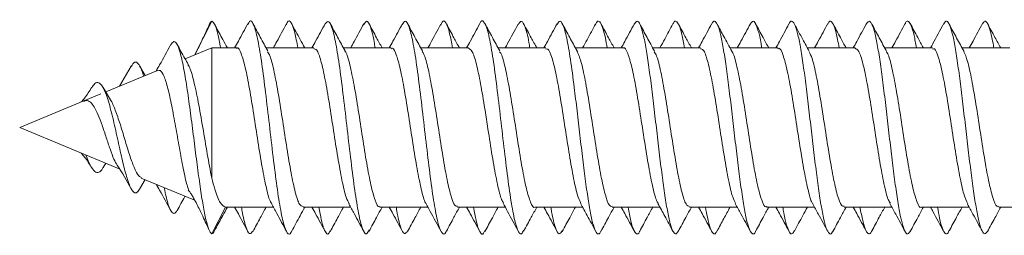
# Model space of a CAD drawing. Units: millimetres. Extents: x 70 to 230, y 5 to 206.
# Drawn here: x 145 to 148, y 184 to 185 of the extents above; entities that cross this region are included whole.
import ezdxf

# ---------------------------------------------------------------- set-up
doc = ezdxf.new("R2010")
doc.units = ezdxf.units.MM

msp = doc.modelspace()

# ---------------------------------------------------------------- linework, layer by layer
at = {"color": 7, "linetype": 'Continuous', "lineweight": 0}
for p, q in [((145.2641, 184.9497), (145.313, 185.045)), ((145.313, 184.97), (145.2377, 184.9388)), ((145.3829, 184.97), (145.313, 184.97)), ((145.313, 184.97), (145.313, 184.6021)), ((145.6017, 184.97), (145.4668, 184.97)), ((145.8204, 184.97), (145.6856, 184.97)), ((146.0392, 184.97), (145.9043, 184.97)), ((146.2579, 184.97), (146.1231, 184.97)), ((146.4767, 184.97), (146.3418, 184.97)), ((146.6954, 184.97), (146.5606, 184.97)), ((146.9142, 184.97), (146.7794, 184.97)), ((147.1329, 184.97), (146.9981, 184.97)), ((147.3517, 184.97), (147.2169, 184.97)), ((147.5704, 184.97), (147.4356, 184.97)), ((145.1595, 184.9064), (145.0131, 184.8457)), ((145.0856, 184.9185), (145.0519, 184.8618)), ((145.1247, 184.8919), (145.1091, 184.9193)), ((144.9989, 184.8398), (144.9509, 184.82)), ((145.0267, 184.8236), (145.0055, 184.8582)), ((144.9509, 184.82), (144.7698, 184.745)), ((144.7698, 184.745), (145.0514, 184.6283)), ((145.0055, 184.6317), (145.0131, 184.6442)), ((145.1091, 184.5706), (145.1247, 184.598)), ((145.1139, 184.6024), (145.2622, 184.541)), ((145.2622, 184.541), (145.265, 184.5398)), ((145.313, 184.445), (145.3521, 184.52)), ((145.3524, 184.52), (145.4874, 184.52)), ((145.5713, 184.52), (145.7062, 184.52)), ((145.79, 184.52), (145.9248, 184.52)), ((146.0088, 184.52), (146.1436, 184.52)), ((146.2275, 184.52), (146.3623, 184.52)), ((146.4463, 184.52), (146.581, 184.52)), ((146.665, 184.52), (146.7998, 184.52)), ((146.8838, 184.52), (147.0185, 184.52)), ((147.1025, 184.52), (147.2373, 184.52)), ((147.3213, 184.52), (147.4561, 184.52)), ((147.54, 184.52), (147.6748, 184.52))]:
    msp.add_line(p, q, dxfattribs=at)
for points, knots in [([(145.313, 185.045), (145.3103, 185.0432), (145.3073, 185.0412), (145.3043, 185.0306), (145.304, 185.0296)], [0, 0, 0, 0, 0.909794, 1, 1, 1, 1]), ([(145.3381, 184.97), (145.3378, 184.9717), (145.3349, 184.9902), (145.3293, 185.0142), (145.3212, 185.0403), (145.3158, 185.0434), (145.313, 185.045)], [0, 0, 0, 0, 0.0336603, 0.3510968, 0.6685675, 1, 1, 1, 1]), ([(145.4155, 185.039), (145.4065, 185.0223), (145.3941, 184.9992), (145.3814, 184.9763), (145.3779, 184.97)], [0, 0, 0, 0, 0.724287, 1, 1, 1, 1]), ([(145.5395, 184.4544), (145.5388, 184.4525), (145.5346, 184.4404), (145.5268, 184.4448), (145.5162, 184.47), (145.5055, 184.5232), (145.4948, 184.5965), (145.4841, 184.6838), (145.4734, 184.7768), (145.4628, 184.8669), (145.4521, 184.9455), (145.4414, 185.0057), (145.4307, 185.0401), (145.422, 185.0503), (145.4169, 185.0389), (145.4153, 185.0354)], [0, 0, 0, 0, 0.015918, 0.101976, 0.188016, 0.274024, 0.360024, 0.44605, 0.532069, 0.618112, 0.704194, 0.790255, 0.876297, 0.962338, 1, 1, 1, 1]), ([(145.4717, 184.9611), (145.4646, 184.974), (145.4504, 185), (145.4363, 185.026), (145.4293, 185.0391)], [0, 0, 0, 0, 0.497506, 1, 1, 1, 1]), ([(145.5242, 185.0379), (145.5198, 185.0296), (145.5111, 185.0133), (145.4984, 184.9898), (145.4906, 184.9758), (145.4874, 184.97)], [0, 0, 0, 0, 0.3786135, 0.7400492, 1, 1, 1, 1]), ([(145.5566, 184.97), (145.5538, 184.9853), (145.5474, 185.0202), (145.5375, 185.0437), (145.5295, 185.0499), (145.5251, 185.0378), (145.5242, 185.0354)], [0, 0, 0, 0, 0.259196, 0.589082, 0.918913, 1, 1, 1, 1]), ([(145.5762, 184.97), (145.5718, 184.978), (145.5595, 185.0004), (145.5473, 185.0231), (145.5394, 185.0377)], [0, 0, 0, 0, 0.355797, 1, 1, 1, 1]), ([(145.6341, 185.0389), (145.6252, 185.0221), (145.6128, 184.9991), (145.6001, 184.9762), (145.5967, 184.97)], [0, 0, 0, 0, 0.726615, 1, 1, 1, 1]), ([(145.7583, 184.4555), (145.7559, 184.451), (145.75, 184.4395), (145.7405, 184.4535), (145.7298, 184.4926), (145.7191, 184.5562), (145.7084, 184.6372), (145.6977, 184.7283), (145.6871, 184.8209), (145.6764, 184.9065), (145.6657, 184.977), (145.655, 185.0254), (145.6445, 185.0494), (145.6375, 185.0419), (145.6341, 185.0382)], [0, 0, 0, 0, 0.057708, 0.14373, 0.22977, 0.315803, 0.401818, 0.487802, 0.573777, 0.659768, 0.745744, 0.831745, 0.917778, 1, 1, 1, 1]), ([(145.6904, 184.9612), (145.6833, 184.9741), (145.6691, 184.9999), (145.6551, 185.0259), (145.6481, 185.039)], [0, 0, 0, 0, 0.497583, 1, 1, 1, 1]), ([(145.743, 185.038), (145.7387, 185.0298), (145.7303, 185.0141), (145.7172, 184.9897), (145.7095, 184.9758), (145.7062, 184.97)], [0, 0, 0, 0, 0.385122, 0.738692, 1, 1, 1, 1]), ([(145.7753, 184.97), (145.7744, 184.9758), (145.7699, 185.004), (145.7618, 185.0321), (145.752, 185.0504), (145.7458, 185.04), (145.7431, 185.0355)], [0, 0, 0, 0, 0.087301, 0.418267, 0.749293, 1, 1, 1, 1]), ([(145.795, 184.97), (145.7897, 184.9795), (145.7774, 185.0019), (145.7653, 185.0245), (145.7582, 185.0376)], [0, 0, 0, 0, 0.423411, 1, 1, 1, 1]), ([(145.8528, 185.0388), (145.8439, 185.0221), (145.8315, 184.9991), (145.8188, 184.9762), (145.8154, 184.97)], [0, 0, 0, 0, 0.728249, 1, 1, 1, 1]), ([(145.9771, 184.4542), (145.9765, 184.4526), (145.9724, 184.4406), (145.9648, 184.4444), (145.9541, 184.4683), (145.9434, 184.5206), (145.9327, 184.5931), (145.9221, 184.6801), (145.9114, 184.7731), (145.9007, 184.8634), (145.89, 184.9426), (145.8793, 185.0037), (145.8686, 185.0392), (145.8598, 185.0503), (145.8545, 185.0389), (145.8527, 185.0352)], [0, 0, 0, 0, 0.013009, 0.098898, 0.184778, 0.270655, 0.356579, 0.442509, 0.528446, 0.614377, 0.70027, 0.786155, 0.872041, 0.95791, 1, 1, 1, 1]), ([(145.9091, 184.9612), (145.9021, 184.974), (145.8879, 184.9998), (145.874, 185.0258), (145.8669, 185.0388)], [0, 0, 0, 0, 0.497755, 1, 1, 1, 1]), ([(145.9612, 185.0368), (145.9513, 185.0184), (145.9392, 184.996), (145.927, 184.9739), (145.9248, 184.97)], [0, 0, 0, 0, 0.823269, 1, 1, 1, 1]), ([(145.9941, 184.97), (145.9914, 184.9846), (145.9852, 185.0189), (145.9755, 185.0433), (145.9671, 185.0498), (145.9623, 185.0369), (145.9611, 185.0336)], [0, 0, 0, 0, 0.240162, 0.563969, 0.887805, 1, 1, 1, 1]), ([(146.0137, 184.97), (146.0085, 184.9794), (145.9962, 185.0019), (145.984, 185.0245), (145.977, 185.0376)], [0, 0, 0, 0, 0.42224, 1, 1, 1, 1]), ([(146.0715, 185.0386), (146.0625, 185.0218), (146.0502, 184.9989), (146.0376, 184.9761), (146.0342, 184.97)], [0, 0, 0, 0, 0.73097, 1, 1, 1, 1]), ([(146.1958, 184.4556), (146.1936, 184.4511), (146.1878, 184.4395), (146.1784, 184.4526), (146.1677, 184.4904), (146.157, 184.5532), (146.1464, 184.6336), (146.1357, 184.7244), (146.125, 184.8172), (146.1143, 184.9033), (146.1036, 184.9744), (146.093, 185.0249), (146.0823, 185.0459), (146.0751, 185.0494), (146.0715, 185.0385), (146.0715, 185.0384)], [0, 0, 0, 0, 0.053937, 0.139863, 0.225765, 0.311666, 0.397548, 0.483437, 0.569354, 0.655278, 0.74122, 0.827187, 0.913092, 0.999001, 1, 1, 1, 1]), ([(146.1279, 184.9612), (146.1209, 184.974), (146.1068, 184.9997), (146.0928, 185.0256), (146.0858, 185.0386)], [0, 0, 0, 0, 0.49794, 1, 1, 1, 1]), ([(146.18, 185.037), (146.1701, 185.0186), (146.1581, 184.9961), (146.1458, 184.974), (146.1436, 184.97)], [0, 0, 0, 0, 0.819169, 1, 1, 1, 1]), ([(146.2129, 184.97), (146.2121, 184.975), (146.2077, 185.0026), (146.1998, 185.031), (146.1896, 185.0506), (146.183, 185.04), (146.18, 185.0352)], [0, 0, 0, 0, 0.073451, 0.398324, 0.723297, 1, 1, 1, 1]), ([(146.2325, 184.97), (146.2273, 184.9794), (146.2149, 185.0019), (146.2027, 185.0246), (146.1957, 185.0377)], [0, 0, 0, 0, 0.422163, 1, 1, 1, 1]), ([(146.29, 185.0382), (146.2811, 185.0215), (146.2688, 184.9987), (146.2563, 184.976), (146.2529, 184.97)], [0, 0, 0, 0, 0.7327859, 1, 1, 1, 1]), ([(146.4144, 184.4541), (146.4132, 184.4514), (146.4093, 184.4427), (146.4027, 184.445), (146.3947, 184.4601), (146.3867, 184.4914), (146.3787, 184.5356), (146.3707, 184.5911), (146.3627, 184.6545), (146.3546, 184.7228), (146.3466, 184.7922), (146.3377, 184.8664), (146.3279, 184.9397), (146.3173, 185.0016), (146.3066, 185.0383), (146.2975, 185.0504), (146.2919, 185.0388), (146.2899, 185.0347)], [0, 0, 0, 0, 0.029784, 0.094174, 0.158574, 0.222983, 0.28741, 0.351807, 0.416202, 0.480581, 0.544954, 0.609322, 0.694994, 0.780702, 0.866399, 0.952116, 1, 1, 1, 1]), ([(146.3467, 184.9611), (146.3397, 184.9738), (146.3256, 184.9995), (146.3117, 185.0253), (146.3047, 185.0383)], [0, 0, 0, 0, 0.498038, 1, 1, 1, 1]), ([(146.3989, 185.0373), (146.391, 185.0225), (146.3789, 185), (146.3665, 184.9776), (146.3623, 184.97)], [0, 0, 0, 0, 0.655678, 1, 1, 1, 1]), ([(146.4317, 184.97), (146.43, 184.9794), (146.4257, 185.0041), (146.4187, 185.0297), (146.4107, 185.0453), (146.4041, 185.047), (146.4002, 185.0382), (146.3989, 185.0353)], [0, 0, 0, 0, 0.150318, 0.394492, 0.638694, 0.882924, 1, 1, 1, 1]), ([(146.4512, 184.97), (146.446, 184.9795), (146.4336, 185.002), (146.4214, 185.0247), (146.4144, 185.0378)], [0, 0, 0, 0, 0.421953, 1, 1, 1, 1]), ([(146.5086, 185.0379), (146.4996, 185.0212), (146.4874, 184.9985), (146.475, 184.9759), (146.4717, 184.97)], [0, 0, 0, 0, 0.734332, 1, 1, 1, 1]), ([(146.6331, 184.4535), (146.6311, 184.45), (146.6264, 184.442), (146.619, 184.4479), (146.611, 184.4683), (146.603, 184.5035), (146.595, 184.5515), (146.587, 184.6097), (146.579, 184.675), (146.5709, 184.744), (146.5629, 184.8131), (146.5549, 184.8786), (146.5469, 184.9369), (146.5389, 184.9853), (146.5309, 185.0209), (146.5229, 185.0417), (146.5154, 185.048), (146.5107, 185.04), (146.5085, 185.0365)], [0, 0, 0, 0, 0.049119, 0.113406, 0.177681, 0.241977, 0.306258, 0.370565, 0.434885, 0.499212, 0.563536, 0.627853, 0.692158, 0.756446, 0.820724, 0.885007, 0.949295, 1, 1, 1, 1]), ([(146.5656, 184.9609), (146.5586, 184.9736), (146.5445, 184.9992), (146.5307, 185.025), (146.5237, 185.0379)], [0, 0, 0, 0, 0.4981893, 1, 1, 1, 1]), ([(146.6179, 185.0378), (146.6102, 185.0235), (146.598, 185.0008), (146.5856, 184.9783), (146.581, 184.97)], [0, 0, 0, 0, 0.630451, 1, 1, 1, 1]), ([(146.6506, 184.97), (146.6481, 184.9834), (146.6429, 185.0111), (146.635, 185.0365), (146.627, 185.0464), (146.6213, 185.046), (146.6183, 185.0378), (146.6179, 185.0369)], [0, 0, 0, 0, 0.232011, 0.476764, 0.721485, 0.966197, 1, 1, 1, 1]), ([(146.67, 184.97), (146.6648, 184.9795), (146.6524, 185.002), (146.6402, 185.0247), (146.6331, 185.0379)], [0, 0, 0, 0, 0.421943, 1, 1, 1, 1]), ([(146.7273, 185.0378), (146.7184, 185.0211), (146.7062, 184.9984), (146.6937, 184.9759), (146.6904, 184.97)], [0, 0, 0, 0, 0.734307, 1, 1, 1, 1]), ([(146.8517, 184.4521), (146.8516, 184.4517), (146.8488, 184.4442), (146.8433, 184.4435), (146.8353, 184.4521), (146.8273, 184.4777), (146.8193, 184.517), (146.8113, 184.5684), (146.8033, 184.6291), (146.7953, 184.6959), (146.7872, 184.7653), (146.7792, 184.8336), (146.7712, 184.8973), (146.7632, 184.953), (146.7552, 184.9975), (146.7472, 185.0291), (146.7392, 185.0447), (146.7325, 185.0473), (146.7285, 185.0386), (146.7272, 185.0358)], [0, 0, 0, 0, 0.002785, 0.067196, 0.131597, 0.195977, 0.260348, 0.324713, 0.389076, 0.453437, 0.517803, 0.582178, 0.646567, 0.710965, 0.775376, 0.839788, 0.904177, 0.968562, 1, 1, 1, 1]), ([(146.7845, 184.9606), (146.7769, 184.9744), (146.7629, 184.9999), (146.749, 185.0257), (146.7427, 185.0374)], [0, 0, 0, 0, 0.542651, 1, 1, 1, 1]), ([(146.8369, 185.0382), (146.828, 185.0217), (146.8158, 184.9988), (146.8033, 184.9762), (146.7998, 184.97)], [0, 0, 0, 0, 0.721954, 1, 1, 1, 1]), ([(146.8692, 184.97), (146.8686, 184.9738), (146.8653, 184.9942), (146.8593, 185.0192), (146.8513, 185.0412), (146.8438, 185.0481), (146.839, 185.0404), (146.8369, 185.0369)], [0, 0, 0, 0, 0.058478, 0.306027, 0.553634, 0.80125, 1, 1, 1, 1]), ([(146.8887, 184.97), (146.8835, 184.9796), (146.871, 185.0022), (146.8587, 185.025), (146.8517, 185.0382)], [0, 0, 0, 0, 0.422819, 1, 1, 1, 1]), ([(146.946, 185.0377), (146.937, 185.021), (146.9249, 184.9983), (146.9125, 184.9759), (146.9092, 184.97)], [0, 0, 0, 0, 0.734077, 1, 1, 1, 1]), ([(147.0703, 184.4532), (147.0694, 184.4511), (147.0658, 184.4429), (147.0596, 184.4445), (147.0516, 184.4582), (147.0436, 184.4883), (147.0356, 184.5315), (147.0276, 184.5862), (147.0196, 184.6491), (147.0115, 184.7171), (147.0035, 184.7866), (146.9955, 184.8538), (146.9875, 184.9154), (146.9795, 184.9679), (146.9715, 185.0087), (146.9635, 185.0358), (146.9555, 185.0464), (146.9496, 185.0461), (146.9464, 185.0377), (146.9459, 185.0364)], [0, 0, 0, 0, 0.021366, 0.085771, 0.150206, 0.214648, 0.279102, 0.34354, 0.407979, 0.472399, 0.53681, 0.601215, 0.66562, 0.730021, 0.794426, 0.858847, 0.923274, 0.987729, 1, 1, 1, 1]), ([(147.0034, 184.9602), (146.9973, 184.9714), (146.9833, 184.9969), (146.9694, 185.0226), (146.9616, 185.0371)], [0, 0, 0, 0, 0.4371423, 1, 1, 1, 1]), ([(147.0558, 185.0385), (147.0469, 185.022), (147.0346, 184.999), (147.022, 184.9763), (147.0185, 184.97)], [0, 0, 0, 0, 0.7206417, 1, 1, 1, 1]), ([(147.0879, 184.97), (147.0865, 184.9783), (147.0824, 185.0021), (147.0756, 185.0277), (147.0676, 185.0446), (147.061, 185.0474), (147.0571, 185.0392), (147.0558, 185.0365)], [0, 0, 0, 0, 0.132827, 0.381941, 0.631074, 0.880228, 1, 1, 1, 1]), ([(147.1075, 184.97), (147.1022, 184.9796), (147.0896, 185.0025), (147.0773, 185.0253), (147.0702, 185.0385)], [0, 0, 0, 0, 0.424137, 1, 1, 1, 1]), ([(147.1647, 185.0375), (147.1557, 185.0209), (147.1436, 184.9983), (147.1312, 184.9759), (147.1279, 184.97)], [0, 0, 0, 0, 0.733977, 1, 1, 1, 1]), ([(147.2889, 184.4531), (147.2872, 184.45), (147.2829, 184.4421), (147.2759, 184.447), (147.2679, 184.466), (147.2599, 184.5002), (147.2519, 184.5472), (147.2439, 184.6046), (147.2359, 184.6695), (147.2278, 184.7383), (147.2198, 184.8075), (147.2118, 184.8735), (147.2038, 184.9325), (147.1958, 184.9818), (147.1878, 185.0185), (147.1798, 185.0406), (147.1721, 185.0481), (147.167, 185.0404), (147.1646, 185.0367)], [0, 0, 0, 0, 0.04008, 0.104529, 0.168973, 0.233425, 0.297881, 0.362345, 0.426821, 0.491311, 0.555809, 0.620308, 0.684779, 0.749244, 0.813701, 0.878151, 0.9426, 1, 1, 1, 1]), ([(147.2224, 184.9598), (147.2154, 184.9726), (147.2014, 184.9981), (147.1875, 185.0239), (147.1805, 185.0369)], [0, 0, 0, 0, 0.49816, 1, 1, 1, 1]), ([(147.2747, 185.0388), (147.2658, 185.0222), (147.2534, 184.9991), (147.2408, 184.9763), (147.2373, 184.97)], [0, 0, 0, 0, 0.72074, 1, 1, 1, 1]), ([(147.3068, 184.97), (147.3045, 184.9824), (147.2996, 185.0093), (147.2919, 185.0349), (147.2839, 185.0461), (147.2782, 185.0465), (147.2751, 185.0387), (147.2747, 185.0377)], [0, 0, 0, 0, 0.213494, 0.462773, 0.712009, 0.961229, 1, 1, 1, 1]), ([(147.3262, 184.97), (147.3209, 184.9797), (147.3083, 185.0026), (147.2959, 185.0256), (147.2888, 185.0388)], [0, 0, 0, 0, 0.426976, 1, 1, 1, 1]), ([(147.3834, 185.0376), (147.3735, 185.019), (147.3613, 184.9964), (147.3489, 184.974), (147.3467, 184.97)], [0, 0, 0, 0, 0.820033, 1, 1, 1, 1]), ([(147.5076, 184.4517), (147.5051, 184.4485), (147.5, 184.4417), (147.4922, 184.4512), (147.4842, 184.4749), (147.4762, 184.5134), (147.4682, 184.5638), (147.4602, 184.6239), (147.4522, 184.6903), (147.4441, 184.7597), (147.4361, 184.8282), (147.4281, 184.8923), (147.4201, 184.9488), (147.4121, 184.9944), (147.4041, 185.0271), (147.3961, 185.0441), (147.3892, 185.0475), (147.3849, 185.0388), (147.3834, 185.0356)], [0, 0, 0, 0, 0.05911, 0.123643, 0.188165, 0.252659, 0.317158, 0.381641, 0.446131, 0.510619, 0.575115, 0.639614, 0.704132, 0.768672, 0.833209, 0.897739, 0.962243, 1, 1, 1, 1]), ([(147.4414, 184.9594), (147.4344, 184.9722), (147.4203, 184.9978), (147.4063, 185.0236), (147.3994, 185.0366)], [0, 0, 0, 0, 0.498038, 1, 1, 1, 1]), ([(147.4936, 185.039), (147.4847, 185.0223), (147.4723, 184.9993), (147.4596, 184.9764), (147.4561, 184.97)], [0, 0, 0, 0, 0.720159, 1, 1, 1, 1]), ([(147.5255, 184.97), (147.5251, 184.9726), (147.522, 184.992), (147.5162, 185.0167), (147.5082, 185.0401), (147.5007, 185.0481), (147.4958, 185.041), (147.4935, 185.0378)], [0, 0, 0, 0, 0.040269, 0.290669, 0.541136, 0.791631, 1, 1, 1, 1]), ([(147.545, 184.97), (147.5396, 184.9798), (147.527, 185.0027), (147.5146, 185.0257), (147.5075, 185.0388)], [0, 0, 0, 0, 0.428381, 1, 1, 1, 1]), ([(145.3041, 185.0307), (145.298, 185.0176), (145.2875, 184.9954), (145.2734, 184.9653), (145.2663, 184.9523), (145.265, 184.9501)], [0, 0, 0, 0, 0.540402, 0.919746, 1, 1, 1, 1]), ([(145.3573, 184.97), (145.353, 184.9778), (145.3417, 184.998), (145.3306, 185.0186), (145.3237, 185.0311)], [0, 0, 0, 0, 0.389812, 1, 1, 1, 1]), ([(145.1968, 184.9785), (145.1865, 184.9596), (145.1731, 184.9347), (145.1589, 184.9105), (145.1556, 184.9047)], [0, 0, 0, 0, 0.76247, 1, 1, 1, 1]), ([(145.313, 184.445), (145.3103, 184.448), (145.3049, 184.4539), (145.2968, 184.4827), (145.2886, 184.5236), (145.2803, 184.577), (145.2718, 184.6395), (145.2631, 184.7078), (145.2542, 184.7777), (145.2451, 184.8447), (145.2357, 184.9038), (145.2261, 184.9507), (145.2163, 184.9804), (145.2065, 184.9919), (145.1999, 184.9821), (145.1967, 184.9775)], [0, 0, 0, 0, 0.078093, 0.153209, 0.228627, 0.304445, 0.380723, 0.457326, 0.534442, 0.612057, 0.690119, 0.768842, 0.848065, 0.927909, 1, 1, 1, 1]), ([(145.2466, 184.9232), (145.2434, 184.9288), (145.2328, 184.9474), (145.2224, 184.9664), (145.2151, 184.9795)], [0, 0, 0, 0, 0.302882, 1, 1, 1, 1]), ([(145.3829, 184.9686), (145.3834, 184.969), (145.3878, 184.9732), (145.3962, 184.9562), (145.4081, 184.9173), (145.42, 184.856), (145.4319, 184.7825), (145.4438, 184.7046), (145.4557, 184.6309), (145.4676, 184.5723), (145.4766, 184.5375), (145.4817, 184.5321), (145.4828, 184.5309)], [0, 0, 0, 0, 0.014158, 0.133208, 0.252242, 0.371281, 0.490325, 0.60937, 0.728415, 0.847473, 0.966506, 1, 1, 1, 1]), ([(145.5713, 184.5217), (145.568, 184.5228), (145.5607, 184.5251), (145.5494, 184.5597), (145.5376, 184.6149), (145.5257, 184.6859), (145.5138, 184.7634), (145.5019, 184.8391), (145.49, 184.9029), (145.4798, 184.9457), (145.4735, 184.9554), (145.4711, 184.959)], [0, 0, 0, 0, 0.099473, 0.218167, 0.336862, 0.455551, 0.574242, 0.692931, 0.81162, 0.930306, 1, 1, 1, 1]), ([(145.6017, 184.9673), (145.6045, 184.9671), (145.6113, 184.9665), (145.6221, 184.9355), (145.6339, 184.8828), (145.6458, 184.8132), (145.6577, 184.736), (145.6696, 184.6596), (145.6815, 184.5939), (145.6923, 184.5471), (145.6991, 184.5351), (145.702, 184.53)], [0, 0, 0, 0, 0.08491, 0.203387, 0.321842, 0.440307, 0.558778, 0.677247, 0.795704, 0.914177, 1, 1, 1, 1]), ([(145.79, 184.5223), (145.7891, 184.5216), (145.7841, 184.5179), (145.7753, 184.5371), (145.7634, 184.5791), (145.7515, 184.6423), (145.7396, 184.7168), (145.7277, 184.7946), (145.7158, 184.8672), (145.7039, 184.9234), (145.6953, 184.9555), (145.6906, 184.9596), (145.6898, 184.9602)], [0, 0, 0, 0, 0.0284688, 0.1471283, 0.2657804, 0.3844495, 0.5031037, 0.6217671, 0.7404351, 0.859094, 0.9777522, 1, 1, 1, 1]), ([(145.8204, 184.9672), (145.8217, 184.9679), (145.8269, 184.9713), (145.836, 184.9506), (145.8479, 184.9068), (145.8598, 184.8426), (145.8717, 184.7675), (145.8836, 184.6899), (145.8954, 184.6179), (145.9073, 184.5635), (145.9154, 184.5333), (145.9195, 184.53), (145.9197, 184.5299)], [0, 0, 0, 0, 0.03731, 0.157067, 0.276822, 0.396582, 0.516332, 0.636086, 0.755829, 0.87559, 0.995337, 1, 1, 1, 1]), ([(146.0088, 184.523), (146.0062, 184.5228), (145.9997, 184.5225), (145.9892, 184.5514), (145.9773, 184.6027), (145.9655, 184.6714), (145.9536, 184.7483), (145.9417, 184.8251), (145.9298, 184.8919), (145.9188, 184.9407), (145.9117, 184.9542), (145.9086, 184.9601)], [0, 0, 0, 0, 0.076537, 0.195154, 0.313787, 0.432408, 0.551027, 0.669647, 0.788268, 0.906894, 1, 1, 1, 1]), ([(146.0392, 184.9689), (146.0428, 184.9672), (146.0503, 184.9637), (146.0619, 184.927), (146.0737, 184.8704), (146.0856, 184.7986), (146.0975, 184.721), (146.1094, 184.6457), (146.1213, 184.5832), (146.131, 184.5432), (146.1368, 184.5349), (146.1385, 184.5323)], [0, 0, 0, 0, 0.1087534, 0.2283639, 0.3479889, 0.4675995, 0.5872128, 0.706832, 0.8264364, 0.9460635, 1, 1, 1, 1]), ([(146.2275, 184.5205), (146.2273, 184.5204), (146.2232, 184.5161), (146.2151, 184.5319), (146.2032, 184.5689), (146.1913, 184.6291), (146.1794, 184.7019), (146.1675, 184.7798), (146.1556, 184.854), (146.1438, 184.9141), (146.1343, 184.951), (146.1289, 184.9574), (146.1274, 184.9591)], [0, 0, 0, 0, 0.005689, 0.124382, 0.243084, 0.361786, 0.480488, 0.599192, 0.717898, 0.836598, 0.955297, 1, 1, 1, 1]), ([(146.2579, 184.9667), (146.2599, 184.9673), (146.2659, 184.9691), (146.2758, 184.9439), (146.2877, 184.8957), (146.2996, 184.8288), (146.3115, 184.7525), (146.3234, 184.6752), (146.3352, 184.6065), (146.3466, 184.5538), (146.354, 184.5377), (146.3575, 184.5301)], [0, 0, 0, 0, 0.060257, 0.179607, 0.298956, 0.418324, 0.537679, 0.657034, 0.776389, 0.89575, 1, 1, 1, 1]), ([(146.4463, 184.5232), (146.4445, 184.5225), (146.4387, 184.5202), (146.429, 184.5441), (146.4172, 184.5911), (146.4053, 184.6573), (146.3934, 184.7332), (146.3815, 184.8108), (146.3696, 184.8801), (146.3578, 184.9353), (146.35, 184.9529), (146.3462, 184.9616)], [0, 0, 0, 0, 0.053653, 0.172436, 0.291216, 0.409978, 0.528757, 0.647534, 0.766323, 0.885091, 1, 1, 1, 1]), ([(146.4767, 184.9688), (146.4771, 184.9692), (146.4814, 184.9734), (146.4898, 184.9567), (146.5016, 184.9183), (146.5135, 184.8572), (146.5254, 184.7839), (146.5373, 184.706), (146.5492, 184.6322), (146.5611, 184.5732), (146.5702, 184.538), (146.5753, 184.5324), (146.5764, 184.5311)], [0, 0, 0, 0, 0.0119806, 0.1311367, 0.2503105, 0.3694676, 0.4886308, 0.6077899, 0.7269489, 0.8461213, 0.9652888, 1, 1, 1, 1]), ([(146.665, 184.5216), (146.6616, 184.5228), (146.6543, 184.5254), (146.643, 184.5605), (146.6311, 184.6161), (146.6192, 184.6873), (146.6073, 184.7648), (146.5954, 184.8404), (146.5835, 184.9039), (146.5734, 184.946), (146.5672, 184.9554), (146.565, 184.9587)], [0, 0, 0, 0, 0.101807, 0.2207004, 0.3395732, 0.4584527, 0.5773304, 0.6962071, 0.8150795, 0.9339756, 1, 1, 1, 1]), ([(146.6954, 184.9672), (146.6982, 184.9671), (146.7049, 184.9667), (146.7156, 184.9363), (146.7275, 184.8839), (146.7393, 184.8145), (146.7513, 184.7374), (146.7632, 184.6609), (146.775, 184.595), (146.7857, 184.5483), (146.7924, 184.5361), (146.7952, 184.5311)], [0, 0, 0, 0, 0.083196, 0.202303, 0.321417, 0.440528, 0.559641, 0.678754, 0.797881, 0.916992, 1, 1, 1, 1]), ([(146.8838, 184.5225), (146.8828, 184.5217), (146.8778, 184.5181), (146.8688, 184.5377), (146.8569, 184.5801), (146.845, 184.6436), (146.8332, 184.7183), (146.8213, 184.796), (146.8094, 184.8684), (146.7975, 184.9242), (146.7891, 184.9557), (146.7845, 184.9595), (146.784, 184.96)], [0, 0, 0, 0, 0.030778, 0.149888, 0.26903, 0.388153, 0.507283, 0.62641, 0.745542, 0.864659, 0.983792, 1, 1, 1, 1]), ([(146.9142, 184.9672), (146.9153, 184.968), (146.9204, 184.9715), (146.9295, 184.9511), (146.9414, 184.9079), (146.9533, 184.8439), (146.9652, 184.769), (146.9771, 184.6913), (146.989, 184.6192), (147.0009, 184.5641), (147.0092, 184.5334), (147.0136, 184.5299), (147.014, 184.5295)], [0, 0, 0, 0, 0.034856, 0.153859, 0.272865, 0.391865, 0.510867, 0.629867, 0.748864, 0.867859, 0.986859, 1, 1, 1, 1]), ([(147.1025, 184.5229), (147.0999, 184.5228), (147.0933, 184.5227), (147.0827, 184.5522), (147.0709, 184.6038), (147.059, 184.6728), (147.0471, 184.7498), (147.0352, 184.8265), (147.0233, 184.8929), (147.0126, 184.9406), (147.0057, 184.9534), (147.0029, 184.9587)], [0, 0, 0, 0, 0.079183, 0.198472, 0.317745, 0.437037, 0.556323, 0.675614, 0.794907, 0.914204, 1, 1, 1, 1]), ([(147.1329, 184.9687), (147.1364, 184.9672), (147.1439, 184.964), (147.1554, 184.9278), (147.1673, 184.8716), (147.1792, 184.8), (147.191, 184.7224), (147.2029, 184.647), (147.2148, 184.5842), (147.2248, 184.5432), (147.2307, 184.5345), (147.2328, 184.5315)], [0, 0, 0, 0, 0.106072, 0.225132, 0.344183, 0.463246, 0.582302, 0.701361, 0.820416, 0.939486, 1, 1, 1, 1]), ([(147.3213, 184.5208), (147.321, 184.5205), (147.3168, 184.5162), (147.3086, 184.5324), (147.2967, 184.5698), (147.2848, 184.6303), (147.2729, 184.7033), (147.2611, 184.7812), (147.2492, 184.8553), (147.2373, 184.9149), (147.2282, 184.9507), (147.2231, 184.9567), (147.2219, 184.9581)], [0, 0, 0, 0, 0.007897, 0.127516, 0.247127, 0.366728, 0.486332, 0.605933, 0.725535, 0.845135, 0.964739, 1, 1, 1, 1]), ([(147.3517, 184.9667), (147.3536, 184.9673), (147.3595, 184.9694), (147.3693, 184.9446), (147.3812, 184.8968), (147.3931, 184.8301), (147.405, 184.754), (147.4169, 184.6765), (147.4288, 184.6076), (147.4404, 184.5539), (147.448, 184.5371), (147.4516, 184.5291)], [0, 0, 0, 0, 0.0578498, 0.1767948, 0.2957405, 0.4146879, 0.5336332, 0.6525796, 0.7715356, 0.8904759, 1, 1, 1, 1]), ([(147.54, 184.5232), (147.5382, 184.5225), (147.5323, 184.5204), (147.5226, 184.5447), (147.5107, 184.5922), (147.4988, 184.6587), (147.4869, 184.7347), (147.475, 184.8122), (147.4631, 184.8812), (147.4517, 184.9347), (147.4443, 184.9514), (147.4408, 184.9592)], [0, 0, 0, 0, 0.0563183, 0.1760929, 0.2958841, 0.4156591, 0.5354427, 0.6552239, 0.7750038, 0.8947848, 1, 1, 1, 1]), ([(145.1201, 184.89), (145.1198, 184.8912), (145.1165, 184.9045), (145.1098, 184.9198), (145.1, 184.9315), (145.0919, 184.9299), (145.0869, 184.9194), (145.0855, 184.9164)], [0, 0, 0, 0, 0.026067, 0.307116, 0.591681, 0.883823, 1, 1, 1, 1]), ([(145.313, 184.6021), (145.3089, 184.6242), (145.3006, 184.6683), (145.2879, 184.7451), (145.2751, 184.8183), (145.2623, 184.8777), (145.2524, 184.9139), (145.2468, 184.921), (145.2455, 184.9225)], [0, 0, 0, 0, 0.1950342, 0.3896458, 0.5803822, 0.7662053, 0.9481356, 1, 1, 1, 1]), ([(145.1602, 184.9047), (145.1627, 184.9057), (145.1689, 184.9082), (145.1784, 184.8909), (145.1894, 184.8567), (145.2, 184.8072), (145.211, 184.7484), (145.2217, 184.6857), (145.2326, 184.6279), (145.2412, 184.5867), (145.2462, 184.5734), (145.2476, 184.5694)], [0, 0, 0, 0, 0.076053, 0.191244, 0.309067, 0.4297, 0.554172, 0.680871, 0.811155, 0.943915, 1, 1, 1, 1]), ([(145.1091, 184.5711), (145.1061, 184.5667), (145.0998, 184.5574), (145.0898, 184.5629), (145.079, 184.5835), (145.0678, 184.6204), (145.0558, 184.6707), (145.0432, 184.7291), (145.0297, 184.7889), (145.0169, 184.834), (145.0049, 184.8615), (144.994, 184.8729), (144.9836, 184.8725), (144.9767, 184.8616), (144.9737, 184.857)], [0, 0, 0, 0, 0.080767, 0.170293, 0.259606, 0.352413, 0.44522, 0.541834, 0.638807, 0.740064, 0.808091, 0.878841, 0.948706, 1, 1, 1, 1]), ([(144.974, 184.8588), (144.9673, 184.8483), (144.9579, 184.8335), (144.9471, 184.8208), (144.9441, 184.8171)], [0, 0, 0, 0, 0.713839, 1, 1, 1, 1]), ([(144.9514, 184.8188), (144.9534, 184.82), (144.96, 184.8238), (144.9692, 184.8179), (144.9814, 184.8039), (144.9917, 184.7808), (145.0037, 184.7509), (145.0143, 184.7168), (145.026, 184.683), (145.0358, 184.6551), (145.0425, 184.6438), (145.0456, 184.6387)], [0, 0, 0, 0, 0.050189, 0.164281, 0.265953, 0.3828, 0.495504, 0.627469, 0.753104, 0.888475, 1, 1, 1, 1]), ([(145.1147, 184.6042), (145.112, 184.6052), (145.1051, 184.6076), (145.0937, 184.6305), (145.0806, 184.6668), (145.0674, 184.7105), (145.0541, 184.7555), (145.0405, 184.7936), (145.0314, 184.8173), (145.0265, 184.823), (145.0262, 184.8233)], [0, 0, 0, 0, 0.1023625, 0.2645885, 0.4202037, 0.5717681, 0.7169659, 0.8580362, 0.9926021, 1, 1, 1, 1]), ([(144.9441, 184.6728), (144.9471, 184.6691), (144.9579, 184.6564), (144.9673, 184.6416), (144.974, 184.6311)], [0, 0, 0, 0, 0.2861806, 1, 1, 1, 1]), ([(145.0055, 184.632), (145.0053, 184.6316), (145.0016, 184.6231), (144.9939, 184.6176), (144.9824, 184.6183), (144.9702, 184.6361), (144.9618, 184.6544), (144.9573, 184.6672), (144.9572, 184.6673)], [0, 0, 0, 0, 0.013398, 0.258698, 0.501018, 0.753271, 0.998407, 1, 1, 1, 1]), ([(145.0452, 184.6385), (145.0453, 184.6384), (145.0601, 184.6178), (145.0729, 184.5946), (145.0856, 184.5714)], [0, 0, 0, 0, 0.003235, 1, 1, 1, 1]), ([(145.3521, 184.52), (145.3471, 184.5227), (145.337, 184.5283), (145.3238, 184.562), (145.3159, 184.5914), (145.313, 184.6021)], [0, 0, 0, 0, 0.386217, 0.77604, 1, 1, 1, 1]), ([(145.1556, 184.5852), (145.1589, 184.5794), (145.1731, 184.5552), (145.1865, 184.5303), (145.1968, 184.5114)], [0, 0, 0, 0, 0.237534, 1, 1, 1, 1]), ([(145.2152, 184.5114), (145.2122, 184.5071), (145.2058, 184.498), (145.1956, 184.5109), (145.1864, 184.5369), (145.1806, 184.5653), (145.1784, 184.5757)], [0, 0, 0, 0, 0.254428, 0.542323, 0.832988, 1, 1, 1, 1]), ([(145.2463, 184.5693), (145.2477, 184.5675), (145.2505, 184.5638), (145.2559, 184.5557), (145.2622, 184.5453), (145.2724, 184.5264), (145.2876, 184.4946), (145.298, 184.4723), (145.3041, 184.4592)], [0, 0, 0, 0, 0.08481, 0.169608, 0.25995, 0.362251, 0.625278, 1, 1, 1, 1]), ([(145.2151, 184.5104), (145.2224, 184.5236), (145.2298, 184.5372), (145.2375, 184.5507), (145.2377, 184.5511)], [0, 0, 0, 0, 0.966456, 1, 1, 1, 1]), ([(146.1372, 184.5316), (146.1415, 184.5237), (146.156, 184.4977), (146.1701, 184.4713), (146.18, 184.4529)], [0, 0, 0, 0, 0.302433, 1, 1, 1, 1]), ([(145.3237, 184.4588), (145.3306, 184.4713), (145.3417, 184.4919), (145.353, 184.5121), (145.3573, 184.52)], [0, 0, 0, 0, 0.610178, 1, 1, 1, 1]), ([(145.3779, 184.52), (145.3814, 184.5136), (145.3941, 184.4907), (145.4065, 184.4676), (145.4155, 184.4509)], [0, 0, 0, 0, 0.275721, 1, 1, 1, 1]), ([(145.4293, 184.4525), (145.4262, 184.4485), (145.4196, 184.44), (145.4093, 184.4632), (145.4018, 184.4916), (145.3978, 184.5173), (145.3974, 184.52)], [0, 0, 0, 0, 0.291306, 0.626046, 0.960783, 1, 1, 1, 1]), ([(145.4293, 184.4508), (145.4363, 184.4639), (145.4488, 184.487), (145.4614, 184.51), (145.4668, 184.52)], [0, 0, 0, 0, 0.566739, 1, 1, 1, 1]), ([(145.4817, 184.5303), (145.4868, 184.521), (145.4965, 184.5037), (145.5111, 184.4766), (145.5198, 184.4604), (145.5242, 184.452)], [0, 0, 0, 0, 0.357572, 0.671319, 1, 1, 1, 1]), ([(145.5394, 184.4522), (145.5473, 184.4668), (145.5595, 184.4895), (145.5718, 184.512), (145.5762, 184.52)], [0, 0, 0, 0, 0.6441954, 1, 1, 1, 1]), ([(145.5967, 184.52), (145.6001, 184.5137), (145.6128, 184.4908), (145.6252, 184.4678), (145.6341, 184.451)], [0, 0, 0, 0, 0.273379, 1, 1, 1, 1]), ([(145.6482, 184.4542), (145.6469, 184.4512), (145.6421, 184.4396), (145.6337, 184.4491), (145.6244, 184.4745), (145.6186, 184.5075), (145.6164, 184.52)], [0, 0, 0, 0, 0.120772, 0.457581, 0.794357, 1, 1, 1, 1]), ([(145.6481, 184.4509), (145.6551, 184.464), (145.6675, 184.487), (145.6801, 184.51), (145.6856, 184.52)], [0, 0, 0, 0, 0.5662327, 1, 1, 1, 1]), ([(145.7009, 184.5294), (145.706, 184.5204), (145.7155, 184.5035), (145.7303, 184.4758), (145.7387, 184.4601), (145.743, 184.4519)], [0, 0, 0, 0, 0.350988, 0.661639, 1, 1, 1, 1]), ([(145.7582, 184.4523), (145.7653, 184.4654), (145.7774, 184.488), (145.7897, 184.5105), (145.795, 184.52)], [0, 0, 0, 0, 0.576582, 1, 1, 1, 1]), ([(145.8154, 184.52), (145.8188, 184.5137), (145.8315, 184.4909), (145.8439, 184.4679), (145.8528, 184.4511)], [0, 0, 0, 0, 0.271757, 1, 1, 1, 1]), ([(145.867, 184.453), (145.864, 184.4489), (145.8574, 184.4398), (145.8473, 184.4617), (145.8396, 184.4901), (145.8355, 184.5165), (145.835, 184.52)], [0, 0, 0, 0, 0.281609, 0.615135, 0.948796, 1, 1, 1, 1]), ([(145.8669, 184.4511), (145.874, 184.4641), (145.8863, 184.4872), (145.8989, 184.51), (145.9043, 184.52)], [0, 0, 0, 0, 0.566606, 1, 1, 1, 1]), ([(145.9194, 184.5297), (145.9234, 184.5226), (145.9375, 184.4972), (145.9513, 184.4715), (145.9612, 184.4531)], [0, 0, 0, 0, 0.282272, 1, 1, 1, 1]), ([(145.977, 184.4524), (145.984, 184.4654), (145.9962, 184.488), (146.0085, 184.5105), (146.0137, 184.52)], [0, 0, 0, 0, 0.577753, 1, 1, 1, 1]), ([(146.0342, 184.52), (146.0376, 184.5138), (146.0502, 184.491), (146.0625, 184.4681), (146.0715, 184.4513)], [0, 0, 0, 0, 0.269038, 1, 1, 1, 1]), ([(146.0859, 184.4545), (146.0847, 184.4515), (146.0799, 184.4397), (146.0716, 184.4482), (146.0621, 184.4733), (146.0563, 184.5067), (146.0539, 184.52)], [0, 0, 0, 0, 0.113578, 0.447644, 0.781733, 1, 1, 1, 1]), ([(146.0858, 184.4513), (146.0928, 184.4643), (146.1052, 184.4873), (146.1177, 184.5101), (146.1231, 184.52)], [0, 0, 0, 0, 0.566441, 1, 1, 1, 1]), ([(146.1957, 184.4523), (146.2027, 184.4653), (146.2149, 184.488), (146.2273, 184.5105), (146.2325, 184.52)], [0, 0, 0, 0, 0.577828, 1, 1, 1, 1]), ([(146.2529, 184.52), (146.2563, 184.5139), (146.2688, 184.4912), (146.2811, 184.4684), (146.29, 184.4517)], [0, 0, 0, 0, 0.267212, 1, 1, 1, 1]), ([(146.3048, 184.4536), (146.3018, 184.4493), (146.2953, 184.4396), (146.2852, 184.4603), (146.2774, 184.4887), (146.2732, 184.5157), (146.2725, 184.52)], [0, 0, 0, 0, 0.27451, 0.606024, 0.937385, 1, 1, 1, 1]), ([(146.3047, 184.4516), (146.3117, 184.4646), (146.324, 184.4875), (146.3364, 184.5101), (146.3418, 184.52)], [0, 0, 0, 0, 0.567356, 1, 1, 1, 1]), ([(146.3569, 184.5298), (146.3629, 184.5188), (146.3771, 184.4932), (146.391, 184.4674), (146.3989, 184.4526)], [0, 0, 0, 0, 0.428142, 1, 1, 1, 1]), ([(146.4144, 184.4521), (146.4214, 184.4652), (146.4336, 184.4879), (146.446, 184.5104), (146.4512, 184.52)], [0, 0, 0, 0, 0.578038, 1, 1, 1, 1]), ([(146.4717, 184.52), (146.475, 184.514), (146.4874, 184.4915), (146.4996, 184.4687), (146.5086, 184.452)], [0, 0, 0, 0, 0.265673, 1, 1, 1, 1]), ([(146.5237, 184.4527), (146.5234, 184.452), (146.5205, 184.444), (146.5149, 184.4435), (146.5069, 184.4529), (146.4989, 184.4783), (146.4936, 184.5062), (146.491, 184.52)], [0, 0, 0, 0, 0.025318, 0.270267, 0.515238, 0.760231, 1, 1, 1, 1]), ([(146.5237, 184.452), (146.5306, 184.4649), (146.5429, 184.4877), (146.5553, 184.5102), (146.5606, 184.52)], [0, 0, 0, 0, 0.56916, 1, 1, 1, 1]), ([(146.5752, 184.5305), (146.5818, 184.5187), (146.5961, 184.4927), (146.6102, 184.4664), (146.6179, 184.4521)], [0, 0, 0, 0, 0.454407, 1, 1, 1, 1]), ([(146.6331, 184.4521), (146.6402, 184.4652), (146.6524, 184.4879), (146.6648, 184.5104), (146.67, 184.52)], [0, 0, 0, 0, 0.578046, 1, 1, 1, 1]), ([(146.6904, 184.52), (146.6937, 184.514), (146.7062, 184.4915), (146.7184, 184.4688), (146.7273, 184.4521)], [0, 0, 0, 0, 0.265687, 1, 1, 1, 1]), ([(146.7427, 184.4545), (146.7415, 184.4518), (146.7377, 184.443), (146.7312, 184.4445), (146.7231, 184.4596), (146.7161, 184.4852), (146.7117, 184.5102), (146.71, 184.52)], [0, 0, 0, 0, 0.109077, 0.3536546, 0.5981936, 0.8427178, 1, 1, 1, 1]), ([(146.7427, 184.4525), (146.749, 184.4642), (146.7612, 184.4868), (146.7735, 184.5092), (146.7794, 184.52)], [0, 0, 0, 0, 0.5211592, 1, 1, 1, 1]), ([(146.794, 184.5304), (146.7994, 184.5207), (146.8139, 184.4946), (146.828, 184.4682), (146.8369, 184.4517)], [0, 0, 0, 0, 0.374607, 1, 1, 1, 1]), ([(146.8517, 184.4517), (146.8587, 184.4649), (146.871, 184.4877), (146.8835, 184.5104), (146.8887, 184.52)], [0, 0, 0, 0, 0.577172, 1, 1, 1, 1]), ([(146.9092, 184.52), (146.9125, 184.514), (146.9249, 184.4916), (146.937, 184.4689), (146.946, 184.4523)], [0, 0, 0, 0, 0.2659303, 1, 1, 1, 1]), ([(146.9616, 184.4542), (146.9596, 184.4505), (146.9549, 184.442), (146.9475, 184.4473), (146.9394, 184.4675), (146.9332, 184.4929), (146.9296, 184.5145), (146.9287, 184.52)], [0, 0, 0, 0, 0.187407, 0.430819, 0.67425, 0.91763, 1, 1, 1, 1]), ([(146.9616, 184.4528), (146.9694, 184.4673), (146.9815, 184.4898), (146.9937, 184.512), (146.9981, 184.52)], [0, 0, 0, 0, 0.6448484, 1, 1, 1, 1]), ([(147.0135, 184.5292), (147.0187, 184.5198), (147.0329, 184.494), (147.0469, 184.4679), (147.0558, 184.4514)], [0, 0, 0, 0, 0.365162, 1, 1, 1, 1]), ([(147.0702, 184.4514), (147.0773, 184.4646), (147.0896, 184.4875), (147.1022, 184.5103), (147.1075, 184.52)], [0, 0, 0, 0, 0.5758515, 1, 1, 1, 1]), ([(147.1279, 184.52), (147.1312, 184.514), (147.1436, 184.4916), (147.1557, 184.469), (147.1647, 184.4524)], [0, 0, 0, 0, 0.266033, 1, 1, 1, 1]), ([(147.1805, 184.4537), (147.1803, 184.453), (147.1773, 184.4447), (147.1718, 184.4435), (147.1638, 184.4511), (147.1557, 184.4772), (147.1503, 184.5011), (147.1474, 184.519), (147.1473, 184.52)], [0, 0, 0, 0, 0.02176, 0.262901, 0.504056, 0.745227, 0.986442, 1, 1, 1, 1]), ([(147.1805, 184.453), (147.1875, 184.466), (147.1995, 184.4884), (147.2117, 184.5106), (147.2169, 184.52)], [0, 0, 0, 0, 0.578082, 1, 1, 1, 1]), ([(147.2314, 184.5307), (147.2369, 184.5208), (147.2515, 184.4944), (147.2658, 184.4677), (147.2747, 184.4512)], [0, 0, 0, 0, 0.37735, 1, 1, 1, 1]), ([(147.2888, 184.4511), (147.2959, 184.4643), (147.3083, 184.4873), (147.3209, 184.5102), (147.3262, 184.52)], [0, 0, 0, 0, 0.573027, 1, 1, 1, 1]), ([(147.3467, 184.52), (147.3489, 184.5159), (147.3613, 184.4935), (147.3735, 184.4709), (147.3834, 184.4524)], [0, 0, 0, 0, 0.179968, 1, 1, 1, 1]), ([(147.3994, 184.4553), (147.3983, 184.4526), (147.3945, 184.4434), (147.3881, 184.444), (147.38, 184.4577), (147.3728, 184.4833), (147.3682, 184.5091), (147.3662, 184.52)], [0, 0, 0, 0, 0.100529, 0.341829, 0.58308, 0.824309, 1, 1, 1, 1]), ([(147.3994, 184.4533), (147.4063, 184.4663), (147.4184, 184.4886), (147.4305, 184.5107), (147.4356, 184.52)], [0, 0, 0, 0, 0.581446, 1, 1, 1, 1]), ([(147.4512, 184.5288), (147.4563, 184.5195), (147.4706, 184.4936), (147.4846, 184.4676), (147.4936, 184.4509)], [0, 0, 0, 0, 0.3622078, 1, 1, 1, 1]), ([(147.5075, 184.4511), (147.5146, 184.4642), (147.527, 184.4872), (147.5396, 184.5101), (147.545, 184.52)], [0, 0, 0, 0, 0.571614, 1, 1, 1, 1]), ([(145.3238, 184.4607), (145.3229, 184.4581), (145.3194, 184.4466), (145.3158, 184.4457), (145.313, 184.445)], [0, 0, 0, 0, 0.225817, 1, 1, 1, 1])]:
    msp.add_open_spline(points, degree=3, knots=knots, dxfattribs=at)

doc.saveas('drawing.dxf')
